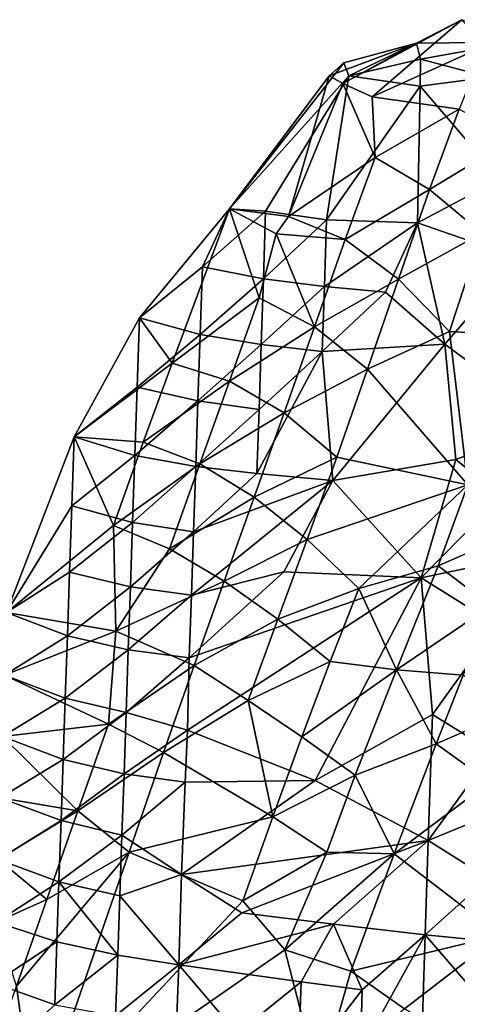
# Model space of a CAD drawing. Units: metres. Extents: x 29.1 to 33.63, y -12.69 to -10.74.
# Drawn here: x 31.38 to 31.53, y -11.33 to -11.01 of the extents above; entities that cross this region are included whole.
import ezdxf

# ---------------------------------------------------------------- set-up
doc = ezdxf.new("R2010")
doc.units = ezdxf.units.M

msp = doc.modelspace()

# ---------------------------------------------------------------- linework, layer by layer
at = {"layer": '1'}
for points in [[(31.49868, -11.03588, 0.43841), (31.48907, -11.03156, 0.44474), (31.528, -11.01071, 0.4557)], [(31.48907, -11.03156, 0.44474), (31.51313, -11.01838, 0.47526), (31.528, -11.01071, 0.4557)], [(31.49868, -11.03588, 0.43841), (31.528, -11.01071, 0.4557), (31.53552, -11.01926, 0.44037)], [(31.528, -11.01071, 0.4557), (31.51313, -11.01838, 0.47526), (31.54548, -11.01807, 0.49216)], [(31.48907, -11.03156, 0.44474), (31.48464, -11.02909, 0.45028), (31.51313, -11.01838, 0.47526)], [(31.48464, -11.02909, 0.45028), (31.48941, -11.02481, 0.47419), (31.51313, -11.01838, 0.47526)], [(31.51313, -11.01838, 0.47526), (31.48941, -11.02481, 0.47419), (31.49109, -11.02906, 0.4938)], [(31.51313, -11.01838, 0.47526), (31.49109, -11.02906, 0.4938), (31.51441, -11.02364, 0.49455)], [(31.5271, -11.03993, 0.434), (31.49868, -11.03588, 0.43841), (31.53552, -11.01926, 0.44037)], [(31.54548, -11.01807, 0.49216), (31.51313, -11.01838, 0.47526), (31.51441, -11.02364, 0.49455)], [(31.51441, -11.02364, 0.49455), (31.53675, -11.02944, 0.51265), (31.54548, -11.01807, 0.49216)], [(31.49109, -11.02906, 0.4938), (31.51432, -11.03243, 0.51273), (31.51441, -11.02364, 0.49455)], [(31.51441, -11.02364, 0.49455), (31.51432, -11.03243, 0.51273), (31.53675, -11.02944, 0.51265)], [(31.48464, -11.02909, 0.45028), (31.45205, -11.07252, 0.44049), (31.48941, -11.02481, 0.47419)], [(31.48941, -11.02481, 0.47419), (31.45205, -11.07252, 0.44049), (31.49109, -11.02906, 0.4938)], [(31.45205, -11.07252, 0.44049), (31.46386, -11.07319, 0.52495), (31.49109, -11.02906, 0.4938)], [(31.47132, -11.07502, 0.43327), (31.45205, -11.07252, 0.44049), (31.48464, -11.02909, 0.45028)], [(31.46386, -11.07319, 0.52495), (31.48379, -11.07606, 0.53567), (31.49109, -11.02906, 0.4938)], [(31.47132, -11.07502, 0.43327), (31.48464, -11.02909, 0.45028), (31.48907, -11.03156, 0.44474)], [(31.49109, -11.02906, 0.4938), (31.48379, -11.07606, 0.53567), (31.51432, -11.03243, 0.51273)], [(31.51432, -11.03243, 0.51273), (31.54034, -11.06281, 0.54111), (31.53675, -11.02944, 0.51265)], [(31.49964, -11.05576, 0.43231), (31.47132, -11.07502, 0.43327), (31.48907, -11.03156, 0.44474)], [(31.48379, -11.07606, 0.53567), (31.51349, -11.07703, 0.54278), (31.51432, -11.03243, 0.51273)], [(31.49964, -11.05576, 0.43231), (31.48907, -11.03156, 0.44474), (31.49868, -11.03588, 0.43841)], [(31.51349, -11.07703, 0.54278), (31.54034, -11.06281, 0.54111), (31.51432, -11.03243, 0.51273)], [(31.5271, -11.03993, 0.434), (31.49964, -11.05576, 0.43231), (31.49868, -11.03588, 0.43841)], [(31.51739, -11.06618, 0.43235), (31.49964, -11.05576, 0.43231), (31.5271, -11.03993, 0.434)], [(31.51739, -11.06618, 0.43235), (31.5271, -11.03993, 0.434), (31.54503, -11.04944, 0.43337)], [(31.53451, -11.08044, 0.4355), (31.51739, -11.06618, 0.43235), (31.54503, -11.04944, 0.43337)], [(31.48982, -11.08251, 0.43075), (31.47132, -11.07502, 0.43327), (31.49964, -11.05576, 0.43231)], [(31.48982, -11.08251, 0.43075), (31.49964, -11.05576, 0.43231), (31.51739, -11.06618, 0.43235)], [(31.54034, -11.06281, 0.54111), (31.51349, -11.07703, 0.54278), (31.54683, -11.08853, 0.55076)], [(31.50724, -11.09545, 0.43294), (31.48982, -11.08251, 0.43075), (31.51739, -11.06618, 0.43235)], [(31.50724, -11.09545, 0.43294), (31.51739, -11.06618, 0.43235), (31.53451, -11.08044, 0.4355)], [(31.45205, -11.07252, 0.44049), (31.43327, -11.12291, 0.43519), (31.42259, -11.1081, 0.50277)], [(31.45205, -11.07252, 0.44049), (31.42259, -11.1081, 0.50277), (31.44321, -11.09144, 0.51774)], [(31.43327, -11.12291, 0.43519), (31.45205, -11.07252, 0.44049), (31.46177, -11.10152, 0.43188)], [(31.45205, -11.07252, 0.44049), (31.44321, -11.09144, 0.51774), (31.46386, -11.07319, 0.52495)], [(31.44321, -11.09144, 0.51774), (31.46311, -11.09535, 0.53359), (31.46386, -11.07319, 0.52495)], [(31.46177, -11.10152, 0.43188), (31.45205, -11.07252, 0.44049), (31.46728, -11.08058, 0.43314)], [(31.46728, -11.08058, 0.43314), (31.45205, -11.07252, 0.44049), (31.47132, -11.07502, 0.43327)], [(31.46386, -11.07319, 0.52495), (31.46311, -11.09535, 0.53359), (31.48379, -11.07606, 0.53567)], [(31.46728, -11.08058, 0.43314), (31.47132, -11.07502, 0.43327), (31.48982, -11.08251, 0.43075)], [(31.46311, -11.09535, 0.53359), (31.48306, -11.09784, 0.54246), (31.48379, -11.07606, 0.53567)], [(31.48379, -11.07606, 0.53567), (31.48306, -11.09784, 0.54246), (31.51349, -11.07703, 0.54278)], [(31.48306, -11.09784, 0.54246), (31.50304, -11.09964, 0.54752), (31.51349, -11.07703, 0.54278)], [(31.50304, -11.09964, 0.54752), (31.52236, -11.11671, 0.55452), (31.51349, -11.07703, 0.54278)], [(31.51349, -11.07703, 0.54278), (31.52236, -11.11671, 0.55452), (31.54683, -11.08853, 0.55076)], [(31.46177, -11.10152, 0.43188), (31.46728, -11.08058, 0.43314), (31.47982, -11.11101, 0.43087)], [(31.47982, -11.11101, 0.43087), (31.46728, -11.08058, 0.43314), (31.48982, -11.08251, 0.43075)], [(31.52389, -11.11255, 0.43877), (31.50724, -11.09545, 0.43294), (31.53451, -11.08044, 0.4355)], [(31.52389, -11.11255, 0.43877), (31.53451, -11.08044, 0.4355), (31.55662, -11.11435, 0.4462)], [(31.47982, -11.11101, 0.43087), (31.48982, -11.08251, 0.43075), (31.50724, -11.09545, 0.43294)], [(31.54683, -11.08853, 0.55076), (31.52236, -11.11671, 0.55452), (31.55708, -11.14233, 0.56532)], [(31.42259, -11.1081, 0.50277), (31.44247, -11.11355, 0.5262), (31.44321, -11.09144, 0.51774)], [(31.44321, -11.09144, 0.51774), (31.44247, -11.11355, 0.5262), (31.46311, -11.09535, 0.53359)], [(31.44247, -11.11355, 0.5262), (31.46239, -11.11677, 0.53865), (31.46311, -11.09535, 0.53359)], [(31.46311, -11.09535, 0.53359), (31.46239, -11.11677, 0.53865), (31.48306, -11.09784, 0.54246)], [(31.49712, -11.12483, 0.43376), (31.47982, -11.11101, 0.43087), (31.50724, -11.09545, 0.43294)], [(31.49712, -11.12483, 0.43376), (31.50724, -11.09545, 0.43294), (31.52389, -11.11255, 0.43877)], [(31.46239, -11.11677, 0.53865), (31.48238, -11.11909, 0.54639), (31.48306, -11.09784, 0.54246)], [(31.48306, -11.09784, 0.54246), (31.48238, -11.11909, 0.54639), (31.50304, -11.09964, 0.54752)], [(31.48238, -11.11909, 0.54639), (31.52236, -11.11671, 0.55452), (31.50304, -11.09964, 0.54752)], [(31.45203, -11.12874, 0.4311), (31.43327, -11.12291, 0.43519), (31.46177, -11.10152, 0.43188)], [(31.45203, -11.12874, 0.4311), (31.46177, -11.10152, 0.43188), (31.47982, -11.11101, 0.43087)], [(31.43327, -11.12291, 0.43519), (31.40125, -11.14686, 0.49616), (31.42259, -11.1081, 0.50277)], [(31.40125, -11.14686, 0.49616), (31.42184, -11.13075, 0.51388), (31.42259, -11.1081, 0.50277)], [(31.42184, -11.13075, 0.51388), (31.44247, -11.11355, 0.5262), (31.42259, -11.1081, 0.50277)], [(31.42184, -11.13075, 0.51388), (31.44174, -11.13518, 0.53226), (31.44247, -11.11355, 0.5262)], [(31.44247, -11.11355, 0.5262), (31.44174, -11.13518, 0.53226), (31.46239, -11.11677, 0.53865)], [(31.46992, -11.13909, 0.43091), (31.45203, -11.12874, 0.4311), (31.47982, -11.11101, 0.43087)], [(31.49712, -11.12483, 0.43376), (31.46992, -11.13909, 0.43091), (31.47982, -11.11101, 0.43087)], [(31.52989, -11.16259, 0.44837), (31.49712, -11.12483, 0.43376), (31.52389, -11.11255, 0.43877)], [(31.55662, -11.11435, 0.4462), (31.52989, -11.16259, 0.44837), (31.52389, -11.11255, 0.43877)], [(31.44174, -11.13518, 0.53226), (31.46173, -11.13801, 0.54251), (31.46239, -11.11677, 0.53865)], [(31.46239, -11.11677, 0.53865), (31.46173, -11.13801, 0.54251), (31.48238, -11.11909, 0.54639)], [(31.52236, -11.11671, 0.55452), (31.48238, -11.11909, 0.54639), (31.4858, -11.16116, 0.55286)], [(31.4858, -11.16116, 0.55286), (31.52605, -11.15432, 0.56324), (31.52236, -11.11671, 0.55452)], [(31.52236, -11.11671, 0.55452), (31.52605, -11.15432, 0.56324), (31.55708, -11.14233, 0.56532)], [(31.46173, -11.13801, 0.54251), (31.46097, -11.15888, 0.54509), (31.48238, -11.11909, 0.54639)], [(31.46097, -11.15888, 0.54509), (31.4858, -11.16116, 0.55286), (31.48238, -11.11909, 0.54639)], [(31.43327, -11.12291, 0.43519), (31.42386, -11.14868, 0.43319), (31.40125, -11.14686, 0.49616)], [(31.42386, -11.14868, 0.43319), (31.43327, -11.12291, 0.43519), (31.45203, -11.12874, 0.4311)], [(31.48709, -11.15351, 0.43439), (31.46992, -11.13909, 0.43091), (31.49712, -11.12483, 0.43376)], [(31.48709, -11.15351, 0.43439), (31.49712, -11.12483, 0.43376), (31.52989, -11.16259, 0.44837)], [(31.45203, -11.12874, 0.4311), (31.44235, -11.1557, 0.43017), (31.42386, -11.14868, 0.43319)], [(31.44235, -11.1557, 0.43017), (31.45203, -11.12874, 0.4311), (31.46992, -11.13909, 0.43091)], [(31.40125, -11.14686, 0.49616), (31.4211, -11.15296, 0.52277), (31.42184, -11.13075, 0.51388)], [(31.42184, -11.13075, 0.51388), (31.4211, -11.15296, 0.52277), (31.44174, -11.13518, 0.53226)], [(31.4211, -11.15296, 0.52277), (31.44102, -11.15661, 0.53733), (31.44174, -11.13518, 0.53226)], [(31.44174, -11.13518, 0.53226), (31.44102, -11.15661, 0.53733), (31.46173, -11.13801, 0.54251)], [(31.44102, -11.15661, 0.53733), (31.46097, -11.15888, 0.54509), (31.46173, -11.13801, 0.54251)], [(31.46012, -11.16666, 0.43055), (31.44235, -11.1557, 0.43017), (31.46992, -11.13909, 0.43091)], [(31.46012, -11.16666, 0.43055), (31.46992, -11.13909, 0.43091), (31.48709, -11.15351, 0.43439)], [(31.52605, -11.15432, 0.56324), (31.5408, -11.16642, 0.56878), (31.55708, -11.14233, 0.56532)], [(31.41412, -11.17584, 0.43237), (31.37924, -11.20426, 0.48089), (31.40125, -11.14686, 0.49616)], [(31.37924, -11.20426, 0.48089), (31.4005, -11.16941, 0.50674), (31.40125, -11.14686, 0.49616)], [(31.40125, -11.14686, 0.49616), (31.4005, -11.16941, 0.50674), (31.4211, -11.15296, 0.52277)], [(31.42386, -11.14868, 0.43319), (31.41412, -11.17584, 0.43237), (31.40125, -11.14686, 0.49616)], [(31.41412, -11.17584, 0.43237), (31.42386, -11.14868, 0.43319), (31.44235, -11.1557, 0.43017)], [(31.4005, -11.16941, 0.50674), (31.42037, -11.17486, 0.53017), (31.4211, -11.15296, 0.52277)], [(31.4211, -11.15296, 0.52277), (31.42037, -11.17486, 0.53017), (31.44102, -11.15661, 0.53733)], [(31.47738, -11.18038, 0.43352), (31.46012, -11.16666, 0.43055), (31.48709, -11.15351, 0.43439)], [(31.47738, -11.18038, 0.43352), (31.48709, -11.15351, 0.43439), (31.52989, -11.16259, 0.44837)], [(31.4858, -11.16116, 0.55286), (31.51471, -11.193, 0.56649), (31.52605, -11.15432, 0.56324)], [(31.52605, -11.15432, 0.56324), (31.51471, -11.193, 0.56649), (31.5408, -11.16642, 0.56878)], [(31.43244, -11.18353, 0.42963), (31.41412, -11.17584, 0.43237), (31.44235, -11.1557, 0.43017)], [(31.42037, -11.17486, 0.53017), (31.44032, -11.17793, 0.54178), (31.44102, -11.15661, 0.53733)], [(31.43244, -11.18353, 0.42963), (31.44235, -11.1557, 0.43017), (31.46012, -11.16666, 0.43055)], [(31.44102, -11.15661, 0.53733), (31.44032, -11.17793, 0.54178), (31.46097, -11.15888, 0.54509)], [(31.43961, -11.19857, 0.54307), (31.46985, -11.19102, 0.55122), (31.4858, -11.16116, 0.55286)], [(31.44032, -11.17793, 0.54178), (31.43961, -11.19857, 0.54307), (31.4858, -11.16116, 0.55286)], [(31.44032, -11.17793, 0.54178), (31.4858, -11.16116, 0.55286), (31.46097, -11.15888, 0.54509)], [(31.46985, -11.19102, 0.55122), (31.51471, -11.193, 0.56649), (31.4858, -11.16116, 0.55286)], [(31.49426, -11.19643, 0.43843), (31.47738, -11.18038, 0.43352), (31.52989, -11.16259, 0.44837)], [(31.52024, -11.18899, 0.44718), (31.49426, -11.19643, 0.43843), (31.52989, -11.16259, 0.44837)], [(31.52024, -11.18899, 0.44718), (31.52989, -11.16259, 0.44837), (31.54678, -11.17736, 0.45256)], [(31.45033, -11.19405, 0.42998), (31.43244, -11.18353, 0.42963), (31.46012, -11.16666, 0.43055)], [(31.45033, -11.19405, 0.42998), (31.46012, -11.16666, 0.43055), (31.47738, -11.18038, 0.43352)], [(31.51471, -11.193, 0.56649), (31.5401, -11.18761, 0.57246), (31.5408, -11.16642, 0.56878)], [(31.37924, -11.20426, 0.48089), (31.39977, -11.19108, 0.51301), (31.4005, -11.16941, 0.50674)], [(31.4005, -11.16941, 0.50674), (31.39977, -11.19108, 0.51301), (31.42037, -11.17486, 0.53017)], [(31.41495, -11.21039, 0.43034), (31.37924, -11.20426, 0.48089), (31.41412, -11.17584, 0.43237)], [(31.39977, -11.19108, 0.51301), (31.41966, -11.19585, 0.53308), (31.42037, -11.17486, 0.53017)], [(31.41495, -11.21039, 0.43034), (31.41412, -11.17584, 0.43237), (31.43244, -11.18353, 0.42963)], [(31.42037, -11.17486, 0.53017), (31.41966, -11.19585, 0.53308), (31.44032, -11.17793, 0.54178)], [(31.41966, -11.19585, 0.53308), (31.43961, -11.19857, 0.54307), (31.44032, -11.17793, 0.54178)], [(31.53742, -11.20212, 0.45009), (31.52024, -11.18899, 0.44718), (31.54678, -11.17736, 0.45256)], [(31.46781, -11.20644, 0.43184), (31.45033, -11.19405, 0.42998), (31.47738, -11.18038, 0.43352)], [(31.49426, -11.19643, 0.43843), (31.46781, -11.20644, 0.43184), (31.47738, -11.18038, 0.43352)], [(31.45033, -11.19405, 0.42998), (31.41495, -11.21039, 0.43034), (31.43244, -11.18353, 0.42963)], [(31.51471, -11.193, 0.56649), (31.53939, -11.20844, 0.57453), (31.5401, -11.18761, 0.57246)], [(31.50666, -11.22297, 0.44069), (31.49426, -11.19643, 0.43843), (31.52024, -11.18899, 0.44718)], [(31.50666, -11.22297, 0.44069), (31.52024, -11.18899, 0.44718), (31.53742, -11.20212, 0.45009)], [(31.37924, -11.20426, 0.48089), (31.39907, -11.2119, 0.51511), (31.39977, -11.19108, 0.51301)], [(31.39977, -11.19108, 0.51301), (31.39907, -11.2119, 0.51511), (31.41966, -11.19585, 0.53308)], [(31.44051, -11.2216, 0.42956), (31.41495, -11.21039, 0.43034), (31.45033, -11.19405, 0.42998)], [(31.43891, -11.21909, 0.54365), (31.43832, -11.24271, 0.54333), (31.51471, -11.193, 0.56649)], [(31.43832, -11.24271, 0.54333), (31.48002, -11.25915, 0.55813), (31.51471, -11.193, 0.56649)], [(31.43961, -11.19857, 0.54307), (31.43891, -11.21909, 0.54365), (31.46985, -11.19102, 0.55122)], [(31.46985, -11.19102, 0.55122), (31.43891, -11.21909, 0.54365), (31.51471, -11.193, 0.56649)], [(31.44051, -11.2216, 0.42956), (31.45033, -11.19405, 0.42998), (31.46781, -11.20644, 0.43184)], [(31.51471, -11.193, 0.56649), (31.48002, -11.25915, 0.55813), (31.51834, -11.23753, 0.57075)], [(31.51471, -11.193, 0.56649), (31.51834, -11.23753, 0.57075), (31.53939, -11.20844, 0.57453)], [(31.39907, -11.2119, 0.51511), (31.41896, -11.21648, 0.53424), (31.41966, -11.19585, 0.53308)], [(31.41966, -11.19585, 0.53308), (31.41896, -11.21648, 0.53424), (31.43961, -11.19857, 0.54307)], [(31.48499, -11.22032, 0.43511), (31.46781, -11.20644, 0.43184), (31.49426, -11.19643, 0.43843)], [(31.48499, -11.22032, 0.43511), (31.49426, -11.19643, 0.43843), (31.50666, -11.22297, 0.44069)], [(31.41896, -11.21648, 0.53424), (31.43891, -11.21909, 0.54365), (31.43961, -11.19857, 0.54307)], [(31.52843, -11.2247, 0.44569), (31.50666, -11.22297, 0.44069), (31.53742, -11.20212, 0.45009)], [(31.37855, -11.22472, 0.4812), (31.37924, -11.20426, 0.48089), (31.41495, -11.21039, 0.43034)], [(31.37924, -11.20426, 0.48089), (31.37855, -11.22472, 0.4812), (31.39907, -11.2119, 0.51511)], [(31.45818, -11.23295, 0.43054), (31.44051, -11.2216, 0.42956), (31.46781, -11.20644, 0.43184)], [(31.45818, -11.23295, 0.43054), (31.46781, -11.20644, 0.43184), (31.48499, -11.22032, 0.43511)], [(31.51834, -11.23753, 0.57075), (31.53799, -11.24972, 0.57697), (31.53939, -11.20844, 0.57453)], [(31.41247, -11.24068, 0.43084), (31.37855, -11.22472, 0.4812), (31.41495, -11.21039, 0.43034)], [(31.37855, -11.22472, 0.4812), (31.39837, -11.23226, 0.51492), (31.39907, -11.2119, 0.51511)], [(31.39907, -11.2119, 0.51511), (31.39837, -11.23226, 0.51492), (31.41896, -11.21648, 0.53424)], [(31.41247, -11.24068, 0.43084), (31.41495, -11.21039, 0.43034), (31.44051, -11.2216, 0.42956)], [(31.39837, -11.23226, 0.51492), (31.41827, -11.23689, 0.53428), (31.41896, -11.21648, 0.53424)], [(31.41896, -11.21648, 0.53424), (31.41827, -11.23689, 0.53428), (31.43891, -11.21909, 0.54365)], [(31.41827, -11.23689, 0.53428), (31.43832, -11.24271, 0.54333), (31.43891, -11.21909, 0.54365)], [(31.43053, -11.24998, 0.42978), (31.41247, -11.24068, 0.43084), (31.44051, -11.2216, 0.42956)], [(31.43053, -11.24998, 0.42978), (31.44051, -11.2216, 0.42956), (31.45818, -11.23295, 0.43054)], [(31.47573, -11.24487, 0.43204), (31.45818, -11.23295, 0.43054), (31.48499, -11.22032, 0.43511)], [(31.47573, -11.24487, 0.43204), (31.48499, -11.22032, 0.43511), (31.50666, -11.22297, 0.44069)], [(31.49316, -11.25742, 0.43409), (31.47573, -11.24487, 0.43204), (31.50666, -11.22297, 0.44069)], [(31.49316, -11.25742, 0.43409), (31.50666, -11.22297, 0.44069), (31.51953, -11.24713, 0.44079)], [(31.51953, -11.24713, 0.44079), (31.50666, -11.22297, 0.44069), (31.52843, -11.2247, 0.44569)], [(31.37786, -11.24478, 0.47959), (31.37855, -11.22472, 0.4812), (31.41247, -11.24068, 0.43084)], [(31.37855, -11.22472, 0.4812), (31.37786, -11.24478, 0.47959), (31.39837, -11.23226, 0.51492)], [(31.51953, -11.24713, 0.44079), (31.52843, -11.2247, 0.44569), (31.54623, -11.23551, 0.44628)], [(31.37786, -11.24478, 0.47959), (31.39768, -11.25225, 0.51292), (31.39837, -11.23226, 0.51492)], [(31.39837, -11.23226, 0.51492), (31.39768, -11.25225, 0.51292), (31.41827, -11.23689, 0.53428)], [(31.4662, -11.27099, 0.4302), (31.43053, -11.24998, 0.42978), (31.45818, -11.23295, 0.43054)], [(31.4662, -11.27099, 0.4302), (31.45818, -11.23295, 0.43054), (31.47573, -11.24487, 0.43204)], [(31.53701, -11.25966, 0.44274), (31.51953, -11.24713, 0.44079), (31.54623, -11.23551, 0.44628)], [(31.39768, -11.25225, 0.51292), (31.41759, -11.25694, 0.53254), (31.41827, -11.23689, 0.53428)], [(31.41827, -11.23689, 0.53428), (31.41759, -11.25694, 0.53254), (31.43832, -11.24271, 0.54333)], [(31.48002, -11.25915, 0.55813), (31.51693, -11.27876, 0.57293), (31.51834, -11.23753, 0.57075)], [(31.51834, -11.23753, 0.57075), (31.51693, -11.27876, 0.57293), (31.53799, -11.24972, 0.57697)], [(31.4025, -11.26905, 0.43105), (31.37786, -11.24478, 0.47959), (31.41247, -11.24068, 0.43084)], [(31.4025, -11.26905, 0.43105), (31.41247, -11.24068, 0.43084), (31.43053, -11.24998, 0.42978)], [(31.4025, -11.26905, 0.43105), (31.37717, -11.26482, 0.47777), (31.37786, -11.24478, 0.47959)], [(31.37786, -11.24478, 0.47959), (31.37717, -11.26482, 0.47777), (31.39768, -11.25225, 0.51292)], [(31.41759, -11.25694, 0.53254), (31.43752, -11.25968, 0.54263), (31.43832, -11.24271, 0.54333)], [(31.43752, -11.25968, 0.54263), (31.48002, -11.25915, 0.55813), (31.43832, -11.24271, 0.54333)], [(31.4662, -11.27099, 0.4302), (31.47573, -11.24487, 0.43204), (31.49316, -11.25742, 0.43409)], [(31.50589, -11.28306, 0.43485), (31.49316, -11.25742, 0.43409), (31.51953, -11.24713, 0.44079)], [(31.50589, -11.28306, 0.43485), (31.51953, -11.24713, 0.44079), (31.53701, -11.25966, 0.44274)], [(31.41926, -11.28256, 0.42973), (31.4025, -11.26905, 0.43105), (31.43053, -11.24998, 0.42978)], [(31.41926, -11.28256, 0.42973), (31.43053, -11.24998, 0.42978), (31.4662, -11.27099, 0.4302)], [(31.51693, -11.27876, 0.57293), (31.53728, -11.27038, 0.5783), (31.53799, -11.24972, 0.57697)], [(31.37717, -11.26482, 0.47777), (31.397, -11.27223, 0.51088), (31.39768, -11.25225, 0.51292)], [(31.39768, -11.25225, 0.51292), (31.397, -11.27223, 0.51088), (31.41759, -11.25694, 0.53254)], [(31.397, -11.27223, 0.51088), (31.41689, -11.27696, 0.53075), (31.41759, -11.25694, 0.53254)], [(31.41759, -11.25694, 0.53254), (31.41689, -11.27696, 0.53075), (31.43752, -11.25968, 0.54263)], [(31.48384, -11.28251, 0.43132), (31.4662, -11.27099, 0.4302), (31.49316, -11.25742, 0.43409)], [(31.50589, -11.28306, 0.43485), (31.48384, -11.28251, 0.43132), (31.49316, -11.25742, 0.43409)], [(31.41689, -11.27696, 0.53075), (31.43634, -11.28985, 0.54077), (31.43752, -11.25968, 0.54263)], [(31.43752, -11.25968, 0.54263), (31.43634, -11.28985, 0.54077), (31.48002, -11.25915, 0.55813)], [(31.43634, -11.28985, 0.54077), (31.51693, -11.27876, 0.57293), (31.48002, -11.25915, 0.55813)], [(31.54047, -11.30958, 0.44044), (31.50589, -11.28306, 0.43485), (31.53701, -11.25966, 0.44274)], [(31.37648, -11.28494, 0.47642), (31.37717, -11.26482, 0.47777), (31.4025, -11.26905, 0.43105)], [(31.37717, -11.26482, 0.47777), (31.37648, -11.28494, 0.47642), (31.397, -11.27223, 0.51088)], [(31.3924, -11.298, 0.43176), (31.37648, -11.28494, 0.47642), (31.4025, -11.26905, 0.43105)], [(31.3924, -11.298, 0.43176), (31.4025, -11.26905, 0.43105), (31.41926, -11.28256, 0.42973)], [(31.45641, -11.29842, 0.42956), (31.41926, -11.28256, 0.42973), (31.4662, -11.27099, 0.4302)], [(31.45641, -11.29842, 0.42956), (31.4662, -11.27099, 0.4302), (31.48384, -11.28251, 0.43132)], [(31.51693, -11.27876, 0.57293), (31.53659, -11.29098, 0.57928), (31.53728, -11.27038, 0.5783)], [(31.37648, -11.28494, 0.47642), (31.39631, -11.29216, 0.50853), (31.397, -11.27223, 0.51088)], [(31.397, -11.27223, 0.51088), (31.39631, -11.29216, 0.50853), (31.41689, -11.27696, 0.53075)], [(31.39631, -11.29216, 0.50853), (31.41621, -11.29683, 0.52813), (31.41689, -11.27696, 0.53075)], [(31.41689, -11.27696, 0.53075), (31.41621, -11.29683, 0.52813), (31.43634, -11.28985, 0.54077)], [(31.43634, -11.28985, 0.54077), (31.45613, -11.30229, 0.54811), (31.51693, -11.27876, 0.57293)], [(31.45613, -11.30229, 0.54811), (31.48598, -11.30599, 0.56133), (31.51693, -11.27876, 0.57293)], [(31.48598, -11.30599, 0.56133), (31.51594, -11.3095, 0.57342), (31.51693, -11.27876, 0.57293)], [(31.51693, -11.27876, 0.57293), (31.51594, -11.3095, 0.57342), (31.53659, -11.29098, 0.57928)], [(31.38243, -11.32628, 0.43189), (31.3924, -11.298, 0.43176), (31.41926, -11.28256, 0.42973)], [(31.38865, -11.37095, 0.4305), (31.38243, -11.32628, 0.43189), (31.41926, -11.28256, 0.42973)], [(31.38865, -11.37095, 0.4305), (31.41926, -11.28256, 0.42973), (31.45641, -11.29842, 0.42956)], [(31.47011, -11.31438, 0.42969), (31.45641, -11.29842, 0.42956), (31.48384, -11.28251, 0.43132)], [(31.47011, -11.31438, 0.42969), (31.48384, -11.28251, 0.43132), (31.50589, -11.28306, 0.43485)], [(31.49172, -11.32134, 0.43148), (31.47011, -11.31438, 0.42969), (31.50589, -11.28306, 0.43485)], [(31.49172, -11.32134, 0.43148), (31.50589, -11.28306, 0.43485), (31.54047, -11.30958, 0.44044)], [(31.37578, -11.30535, 0.47649), (31.37648, -11.28494, 0.47642), (31.3924, -11.298, 0.43176)], [(31.37648, -11.28494, 0.47642), (31.37578, -11.30535, 0.47649), (31.39631, -11.29216, 0.50853)], [(31.41621, -11.29683, 0.52813), (31.43546, -11.31932, 0.53503), (31.43634, -11.28985, 0.54077)], [(31.43634, -11.28985, 0.54077), (31.43546, -11.31932, 0.53503), (31.45613, -11.30229, 0.54811)], [(31.37578, -11.30535, 0.47649), (31.39563, -11.3118, 0.50482), (31.39631, -11.29216, 0.50853)], [(31.39631, -11.29216, 0.50853), (31.39563, -11.3118, 0.50482), (31.41553, -11.3161, 0.52257)], [(31.39631, -11.29216, 0.50853), (31.41553, -11.3161, 0.52257), (31.41621, -11.29683, 0.52813)], [(31.51594, -11.3095, 0.57342), (31.53589, -11.31143, 0.5795), (31.53659, -11.29098, 0.57928)], [(31.41621, -11.29683, 0.52813), (31.41553, -11.3161, 0.52257), (31.43546, -11.31932, 0.53503)], [(31.38243, -11.32628, 0.43189), (31.37578, -11.30535, 0.47649), (31.3924, -11.298, 0.43176)], [(31.47011, -11.31438, 0.42969), (31.38865, -11.37095, 0.4305), (31.45641, -11.29842, 0.42956)], [(31.45613, -11.30229, 0.54811), (31.43546, -11.31932, 0.53503), (31.48598, -11.30599, 0.56133)], [(31.37578, -11.30535, 0.47649), (31.3751, -11.32528, 0.4742), (31.39563, -11.3118, 0.50482)], [(31.43546, -11.31932, 0.53503), (31.47543, -11.32489, 0.55547), (31.48598, -11.30599, 0.56133)], [(31.47543, -11.32489, 0.55547), (31.49539, -11.32752, 0.56492), (31.48598, -11.30599, 0.56133)], [(31.48598, -11.30599, 0.56133), (31.49539, -11.32752, 0.56492), (31.51594, -11.3095, 0.57342)], [(31.5092, -11.33365, 0.43335), (31.49172, -11.32134, 0.43148), (31.54047, -11.30958, 0.44044)], [(31.49481, -11.34776, 0.56391), (31.51465, -11.35015, 0.5724), (31.51594, -11.3095, 0.57342)], [(31.49539, -11.32752, 0.56492), (31.49481, -11.34776, 0.56391), (31.51594, -11.3095, 0.57342)], [(31.52691, -11.34481, 0.43416), (31.5092, -11.33365, 0.43335), (31.54047, -11.30958, 0.44044)], [(31.51594, -11.3095, 0.57342), (31.51465, -11.35015, 0.5724), (31.5352, -11.33176, 0.57916)], [(31.51594, -11.3095, 0.57342), (31.5352, -11.33176, 0.57916), (31.53589, -11.31143, 0.5795)], [(31.3751, -11.32528, 0.4742), (31.39493, -11.33232, 0.50545), (31.39563, -11.3118, 0.50482)], [(31.39563, -11.3118, 0.50482), (31.39493, -11.33232, 0.50545), (31.41553, -11.3161, 0.52257)], [(31.48134, -11.35772, 0.43024), (31.38865, -11.37095, 0.4305), (31.47011, -11.31438, 0.42969)], [(31.39493, -11.33232, 0.50545), (31.41485, -11.33591, 0.5197), (31.41553, -11.3161, 0.52257)], [(31.41553, -11.3161, 0.52257), (31.41485, -11.33591, 0.5197), (31.43546, -11.31932, 0.53503)], [(31.48134, -11.35772, 0.43024), (31.47011, -11.31438, 0.42969), (31.49172, -11.32134, 0.43148)], [(31.41485, -11.33591, 0.5197), (31.43472, -11.33878, 0.5304), (31.43546, -11.31932, 0.53503)], [(31.43472, -11.33878, 0.5304), (31.4546, -11.3417, 0.54146), (31.43546, -11.31932, 0.53503)], [(31.43546, -11.31932, 0.53503), (31.4546, -11.3417, 0.54146), (31.47543, -11.32489, 0.55547)], [(31.48134, -11.35772, 0.43024), (31.49172, -11.32134, 0.43148), (31.5092, -11.33365, 0.43335)], [(31.3751, -11.32528, 0.4742), (31.37427, -11.35109, 0.50086), (31.39493, -11.33232, 0.50545)], [(31.4546, -11.3417, 0.54146), (31.47438, -11.35474, 0.5519), (31.47543, -11.32489, 0.55547)], [(31.47543, -11.32489, 0.55547), (31.47438, -11.35474, 0.5519), (31.49539, -11.32752, 0.56492)], [(31.37242, -11.35472, 0.43217), (31.38243, -11.32628, 0.43189), (31.38865, -11.37095, 0.4305)], [(31.47438, -11.35474, 0.5519), (31.49481, -11.34776, 0.56391), (31.49539, -11.32752, 0.56492)], [(31.51465, -11.35015, 0.5724), (31.53451, -11.35212, 0.57893), (31.5352, -11.33176, 0.57916)]]:
    msp.add_3dface(points, dxfattribs=at)

doc.saveas('drawing.dxf')
